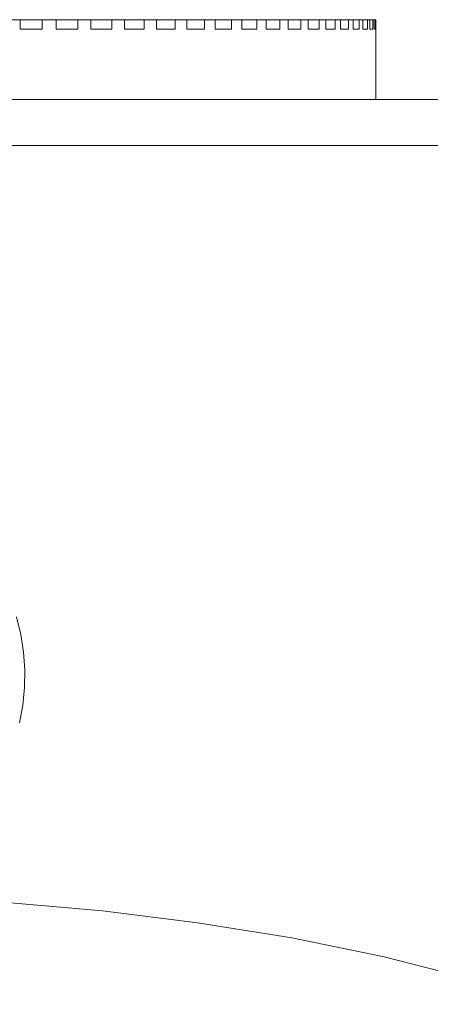
# Model space of a CAD drawing. Units: inches. Extents: x -42 to 250, y 46 to 251.
# Drawn here: x 81 to 83, y 189 to 193 of the extents above; entities that cross this region are included whole.
import ezdxf

# ---------------------------------------------------------------- set-up
doc = ezdxf.new("R2010")
doc.units = ezdxf.units.IN
doc.header["$MEASUREMENT"] = 0
doc.layers.add('図面枠', color=7, linetype='Continuous')

msp = doc.modelspace()

# ---------------------------------------------------------------- linework, layer by layer
at = {"layer": '図面枠', "color": 178, "lineweight": 9, "true_color": 0x040000}
for points in [[(81.3466, 192.9483), (81.2851, 192.9483)], [(81.4417, 192.9483), (81.3466, 192.9483)], [(81.3466, 192.9483), (81.3466, 192.9074)], [(81.5018, 192.9483), (81.4417, 192.9483)], [(81.4417, 192.9483), (81.4417, 192.9074)], [(81.5945, 192.9483), (81.5018, 192.9483)], [(81.5018, 192.9483), (81.5018, 192.9074)], [(81.6517, 192.9483), (81.5945, 192.9483)], [(81.5945, 192.9483), (81.5945, 192.9074)], [(81.7411, 192.9483), (81.6517, 192.9483)], [(81.6517, 192.9483), (81.6517, 192.9074)], [(81.7969, 192.9483), (81.7411, 192.9483)], [(81.7411, 192.9483), (81.7411, 192.9074)], [(81.8813, 192.9483), (81.7969, 192.9483)], [(81.7969, 192.9483), (81.7969, 192.9074)], [(81.9342, 192.9483), (81.8813, 192.9483)], [(81.8813, 192.9483), (81.8813, 192.9074)], [(82.0148, 192.9483), (81.9342, 192.9483)], [(81.9342, 192.9483), (81.9342, 192.9074)], [(82.0654, 192.9483), (82.0148, 192.9483)], [(82.0148, 192.9483), (82.0148, 192.9074)], [(82.1411, 192.9483), (82.0654, 192.9483)], [(82.0654, 192.9483), (82.0654, 192.9074)], [(82.1876, 192.9483), (82.1411, 192.9483)], [(82.1411, 192.9483), (82.1411, 192.9074)], [(82.2584, 192.9483), (82.1876, 192.9483)], [(82.1876, 192.9483), (82.1876, 192.9074)], [(82.3023, 192.9483), (82.2584, 192.9483)], [(82.2584, 192.9483), (82.2584, 192.9074)], [(82.3678, 192.9483), (82.3023, 192.9483)], [(82.3023, 192.9483), (82.3023, 192.9074)], [(82.4075, 192.9483), (82.3678, 192.9483)], [(82.3678, 192.9483), (82.3678, 192.9074)], [(82.4671, 192.9483), (82.4075, 192.9483)], [(82.4075, 192.9483), (82.4075, 192.9074)], [(82.4854, 192.9483), (82.4671, 192.9483)], [(82.4671, 192.9483), (82.4671, 192.9074)], [(82.503, 192.9483), (82.4854, 192.9483)], [(82.503, 192.9483), (82.5574, 192.9483)], [(82.503, 192.9483), (82.503, 192.9074)], [(82.5891, 192.9483), (82.5574, 192.9483)], [(82.5574, 192.9483), (82.5574, 192.9074)], [(82.5891, 192.9483), (82.6366, 192.9483)], [(82.5891, 192.9483), (82.5891, 192.9074)], [(82.6649, 192.9483), (82.6366, 192.9483)], [(82.6366, 192.9483), (82.6366, 192.9074)], [(82.6649, 192.9483), (82.705, 192.9483)], [(82.6649, 192.9483), (82.6649, 192.9074)], [(82.729, 192.9483), (82.705, 192.9483)], [(82.705, 192.9483), (82.705, 192.9074)], [(82.729, 192.9483), (82.7629, 192.9483)], [(82.729, 192.9483), (82.729, 192.9074)], [(82.7824, 192.9483), (82.7629, 192.9483)], [(82.7629, 192.9483), (82.7629, 192.9074)], [(82.7824, 192.9483), (82.8096, 192.9483)], [(82.7824, 192.9483), (82.7824, 192.9074)], [(82.8246, 192.9483), (82.8096, 192.9483)], [(82.8096, 192.9483), (82.8096, 192.9074)], [(82.8246, 192.9483), (82.8449, 192.9483)], [(82.8246, 192.9483), (82.8246, 192.9074)], [(82.8549, 192.9483), (82.8449, 192.9483)], [(82.8449, 192.9483), (82.8449, 192.9074)], [(82.8549, 192.9483), (82.8678, 192.9483)], [(82.8549, 192.9483), (82.8549, 192.9074)], [(82.8738, 192.9483), (82.8678, 192.9483)], [(82.8678, 192.9483), (82.8678, 192.9074)], [(82.8738, 192.9483), (82.8799, 192.9483)], [(82.8738, 192.9483), (82.8738, 192.9074)], [(82.8807, 192.9483), (82.8799, 192.9483)], [(82.8799, 192.9483), (82.8799, 192.9074)], [(82.8807, 192.9483), (82.8807, 192.9074)], [(81.4417, 192.9074), (81.3466, 192.9074)], [(81.5945, 192.9074), (81.5018, 192.9074)], [(81.7411, 192.9074), (81.6517, 192.9074)], [(81.8813, 192.9074), (81.7969, 192.9074)], [(82.0148, 192.9074), (81.9342, 192.9074)], [(82.1411, 192.9074), (82.0654, 192.9074)], [(82.2584, 192.9074), (82.1876, 192.9074)], [(82.3678, 192.9074), (82.3023, 192.9074)], [(82.4671, 192.9074), (82.4075, 192.9074)], [(82.5574, 192.9074), (82.503, 192.9074)], [(82.6366, 192.9074), (82.5891, 192.9074)], [(82.705, 192.9074), (82.6649, 192.9074)], [(82.7629, 192.9074), (82.729, 192.9074)], [(82.8096, 192.9074), (82.7824, 192.9074)], [(82.8449, 192.9074), (82.8246, 192.9074)], [(82.8678, 192.9074), (82.8549, 192.9074)], [(82.8799, 192.9074), (82.8738, 192.9074)], [(82.8807, 192.6037), (82.8807, 192.9076)], [(82.8807, 192.9074), (82.8807, 192.9074)], [(80.181, 192.6039), (82.8807, 192.6039)], [(83.9573, 192.6037), (82.9078, 192.6037), (81.8334, 192.6037), (80.7492, 192.6037)], [(83.8857, 192.4057), (80.7568, 192.4057)], [(81.3434, 189.913), (81.357, 189.9886), (81.3645, 190.0651), (81.3659, 190.1421), (81.3606, 190.2185), (81.3494, 190.2943), (81.331, 190.3703)], [(80.4511, 189.1661), (80.8705, 189.1562), (81.2886, 189.1375), (81.7018, 189.1015), (82.1116, 189.0498), (82.518, 188.9845), (82.9164, 188.903), (83.2998, 188.8054), (83.6776, 188.6979)]]:
    msp.add_lwpolyline(points, dxfattribs=at)

doc.saveas('drawing.dxf')
